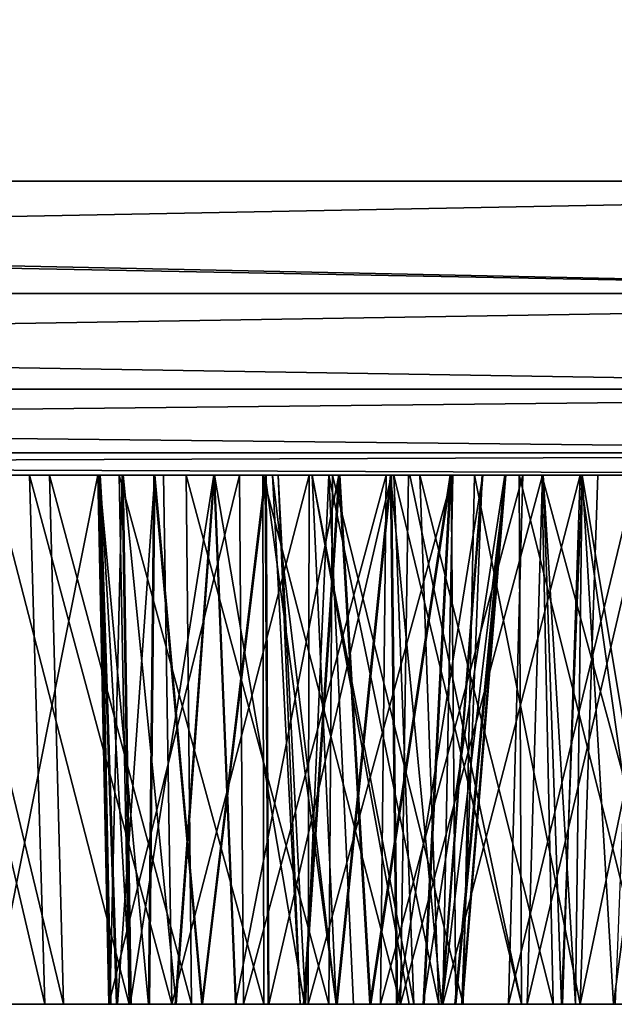
# Model space of a CAD drawing. Units: millimetres. Extents: x -546 to 4, y -31 to 39.
# Drawn here: x -511 to -509, y -3 to 0 of the extents above; entities that cross this region are included whole.
import ezdxf

# ---------------------------------------------------------------- set-up
doc = ezdxf.new("R2010")
doc.units = ezdxf.units.MM
doc.header["$LTSCALE"] = 26.699852
for name, color, linetype in [('122', 7, 'CONTINUOUS'), ('233', 7, 'CONTINUOUS'), ('289', 7, 'CONTINUOUS'), ('290', 7, 'CONTINUOUS'), ('301', 7, 'CONTINUOUS'), ('302', 7, 'CONTINUOUS'), ('43', 7, 'CONTINUOUS'), ('44', 7, 'CONTINUOUS'), ('45', 7, 'CONTINUOUS'), ('46', 7, 'CONTINUOUS'), ('47', 7, 'CONTINUOUS'), ('633', 7, 'CONTINUOUS'), ('634', 7, 'CONTINUOUS'), ('645', 7, 'CONTINUOUS'), ('646', 7, 'CONTINUOUS'), ('709', 7, 'CONTINUOUS'), ('710', 7, 'CONTINUOUS')]:
    doc.layers.add(name, color=color, linetype=linetype)

msp = doc.modelspace()

# ---------------------------------------------------------------- linework, layer by layer
at = {"layer": '122', "linetype": 'Continuous'}
for points in [[(-511.7071, -3, -56.1756), (-511.4765, -3, -58.2825), (-511.3573, -3, -55.8579), (-511.7071, -3, -56.1756)], [(-511.656, -3, 58.1119), (-511.5367, -3, 55.9958), (-511.2934, -3, 58.4081), (-511.656, -3, 58.1119)], [(-511.5367, -3, 55.9958), (-511.1394, -3, 55.74), (-511.2934, -3, 58.4081), (-511.5367, -3, 55.9958)], [(-511.4765, -3, -58.2825), (-511.07, -3, -58.5149), (-511.3573, -3, -55.8579), (-511.4765, -3, -58.2825)], [(-511.3573, -3, -55.8579), (-511.07, -3, -58.5149), (-511.1327, -3, -57.1746), (-511.3573, -3, -55.8579)], [(-510.9258, -3, -55.6652), (-511.3573, -3, -55.8579), (-511.0017, -3, -56.7383), (-510.9258, -3, -55.6652)], [(-511.0017, -3, -56.7383), (-511.3573, -3, -55.8579), (-511.1099, -3, -56.9446), (-511.0017, -3, -56.7383)], [(-511.1099, -3, -56.9446), (-511.3573, -3, -55.8579), (-511.1327, -3, -57.1746), (-511.1099, -3, -56.9446)], [(-511.2934, -3, 58.4081), (-511.1394, -3, 55.74), (-511.1359, -3, 57.1687), (-511.2934, -3, 58.4081)], [(-510.8579, -3, 58.5782), (-511.2934, -3, 58.4081), (-510.9143, -3, 57.5783), (-510.8579, -3, 58.5782)], [(-511.0667, -3, 57.396), (-511.2934, -3, 58.4081), (-511.1359, -3, 57.1687), (-511.0667, -3, 57.396)], [(-511.2934, -3, 58.4081), (-511.0667, -3, 57.396), (-510.9143, -3, 57.5783), (-511.2934, -3, 58.4081)], [(-511.1394, -3, 55.74), (-510.6821, -3, 55.6209), (-511.1131, -3, 56.9387), (-511.1394, -3, 55.74)], [(-511.1359, -3, 57.1687), (-511.1394, -3, 55.74), (-511.1131, -3, 56.9387), (-511.1359, -3, 57.1687)], [(-511.07, -3, -58.5149), (-511.0635, -3, -57.4019), (-511.1327, -3, -57.1746), (-511.07, -3, -58.5149)], [(-511.1131, -3, 56.9387), (-510.6821, -3, 55.6209), (-511.0049, -3, 56.7324), (-511.1131, -3, 56.9387)], [(-511.07, -3, -58.5149), (-510.6125, -3, -58.611), (-511.0635, -3, -57.4019), (-511.07, -3, -58.5149)], [(-511.0635, -3, -57.4019), (-510.6125, -3, -58.611), (-510.911, -3, -57.5842), (-511.0635, -3, -57.4019)], [(-511.0049, -3, 56.7324), (-510.6821, -3, 55.6209), (-510.8238, -3, 56.5811), (-511.0049, -3, 56.7324)], [(-510.8206, -3, -56.587), (-510.9258, -3, -55.6652), (-511.0017, -3, -56.7383), (-510.8206, -3, -56.587)], [(-510.4612, -3, -55.6164), (-510.9258, -3, -55.6652), (-510.5949, -3, -56.5181), (-510.4612, -3, -55.6164)], [(-510.5949, -3, -56.5181), (-510.9258, -3, -55.6652), (-510.8206, -3, -56.587), (-510.5949, -3, -56.5181)], [(-510.7093, -3, 57.685), (-510.8579, -3, 58.5782), (-510.9143, -3, 57.5783), (-510.7093, -3, 57.685)], [(-510.911, -3, -57.5842), (-510.6125, -3, -58.611), (-510.7061, -3, -57.6909), (-510.911, -3, -57.5842)], [(-510.3916, -3, 58.6065), (-510.8579, -3, 58.5782), (-510.4774, -3, 57.7073), (-510.3916, -3, 58.6065)], [(-510.4774, -3, 57.7073), (-510.8579, -3, 58.5782), (-510.7093, -3, 57.685), (-510.4774, -3, 57.7073)], [(-510.8238, -3, 56.5811), (-510.6821, -3, 55.6209), (-510.5981, -3, 56.5122), (-510.8238, -3, 56.5811)], [(-510.7061, -3, -57.6909), (-510.6125, -3, -58.611), (-510.4741, -3, -57.7132), (-510.7061, -3, -57.6909)], [(-510.6821, -3, 55.6209), (-510.2158, -3, 55.6492), (-510.5981, -3, 56.5122), (-510.6821, -3, 55.6209)], [(-510.6125, -3, -58.611), (-510.1479, -3, -58.5622), (-510.4741, -3, -57.7132), (-510.6125, -3, -58.611)], [(-510.5981, -3, 56.5122), (-510.2158, -3, 55.6492), (-510.3662, -3, 56.5345), (-510.5981, -3, 56.5122)], [(-510.363, -3, -56.5404), (-510.4612, -3, -55.6164), (-510.5949, -3, -56.5181), (-510.363, -3, -56.5404)], [(-510.4891, -3, 0.1774), (-510.4712, -3, -0.2926), (-510.3665, -3, 0.6168), (-510.4891, -3, 0.1774)], [(-510.2517, -3, 57.6384), (-510.3916, -3, 58.6065), (-510.4774, -3, 57.7073), (-510.2517, -3, 57.6384)], [(-510.4741, -3, -57.7132), (-510.1479, -3, -58.5622), (-510.2484, -3, -57.6443), (-510.4741, -3, -57.7132)], [(-510.4712, -3, -0.2926), (-510.3079, -3, -0.7338), (-510.3665, -3, 0.6168), (-510.4712, -3, -0.2926)], [(-510.0037, -3, -55.7125), (-510.4612, -3, -55.6164), (-510.0056, -3, -56.8294), (-510.0037, -3, -55.7125)], [(-510.0056, -3, -56.8294), (-510.4612, -3, -55.6164), (-510.158, -3, -56.6471), (-510.0056, -3, -56.8294)], [(-510.158, -3, -56.6471), (-510.4612, -3, -55.6164), (-510.363, -3, -56.5404), (-510.158, -3, -56.6471)], [(-509.9343, -3, 58.4873), (-510.3916, -3, 58.6065), (-509.9624, -3, 57.2808), (-509.9343, -3, 58.4873)], [(-509.9624, -3, 57.2808), (-510.3916, -3, 58.6065), (-510.0705, -3, 57.4871), (-509.9624, -3, 57.2808)], [(-510.0705, -3, 57.4871), (-510.3916, -3, 58.6065), (-510.2517, -3, 57.6384), (-510.0705, -3, 57.4871)], [(-510.3665, -3, 0.6168), (-510.3079, -3, -0.7338), (-510.1182, -3, 0.9987), (-510.3665, -3, 0.6168)], [(-510.3662, -3, 56.5345), (-510.2158, -3, 55.6492), (-510.1612, -3, 56.6412), (-510.3662, -3, 56.5345)], [(-510.3079, -3, -0.7338), (-510.0175, -3, -1.1011), (-510.1182, -3, 0.9987), (-510.3079, -3, -0.7338)], [(-510.2484, -3, -57.6443), (-510.1479, -3, -58.5622), (-510.0673, -3, -57.493), (-510.2484, -3, -57.6443)], [(-510.2158, -3, 55.6492), (-509.7803, -3, 55.8193), (-510.1612, -3, 56.6412), (-510.2158, -3, 55.6492)], [(-510.1612, -3, 56.6412), (-509.7803, -3, 55.8193), (-510.0087, -3, 56.8235), (-510.1612, -3, 56.6412)], [(-510.1479, -3, -58.5622), (-509.7164, -3, -58.3694), (-510.0673, -3, -57.493), (-510.1479, -3, -58.5622)], [(-510.0175, -3, -1.1011), (-509.6288, -3, -1.361), (-510.1182, -3, 0.9987), (-510.0175, -3, -1.1011)], [(-510.1182, -3, 0.9987), (-509.6288, -3, -1.361), (-509.6001, -3, 0), (-510.1182, -3, 0.9987)], [(-510.1182, -3, 0.9987), (-507.9258, -3, 1.0458), (-510.1018, -3, 1.0167), (-510.1182, -3, 0.9987)], [(-507.9258, -3, 1.0458), (-510.1182, -3, 0.9987), (-508.7685, -3, 0.5538), (-507.9258, -3, 1.0458)], [(-510.1182, -3, 0.9987), (-509.6001, -3, 0), (-509.5528, -3, 0.2327), (-510.1182, -3, 0.9987)], [(-508.7685, -3, 0.5538), (-510.1182, -3, 0.9987), (-508.9995, -3, 0.6005), (-508.7685, -3, 0.5538)], [(-508.9995, -3, 0.6005), (-510.1182, -3, 0.9987), (-509.2304, -3, 0.5538), (-508.9995, -3, 0.6005)], [(-509.2304, -3, 0.5538), (-510.1182, -3, 0.9987), (-509.4235, -3, 0.4239), (-509.2304, -3, 0.5538)], [(-509.4235, -3, 0.4239), (-510.1182, -3, 0.9987), (-509.5528, -3, 0.2327), (-509.4235, -3, 0.4239)], [(-510.1018, -3, 1.0167), (-507.9258, -3, 1.0458), (-509.7357, -3, 1.307), (-510.1018, -3, 1.0167)], [(-510.0673, -3, -57.493), (-509.7164, -3, -58.3694), (-509.9592, -3, -57.2866), (-510.0673, -3, -57.493)], [(-510.0087, -3, 56.8235), (-509.7803, -3, 55.8193), (-509.9395, -3, 57.0509), (-510.0087, -3, 56.8235)], [(-509.9363, -3, -57.0567), (-510.0037, -3, -55.7125), (-510.0056, -3, -56.8294), (-509.9363, -3, -57.0567)], [(-510.0037, -3, -55.7125), (-509.7164, -3, -58.3694), (-509.5972, -3, -55.9449), (-510.0037, -3, -55.7125)], [(-509.7164, -3, -58.3694), (-510.0037, -3, -55.7125), (-509.9363, -3, -57.0567), (-509.7164, -3, -58.3694)], [(-509.9395, -3, 57.0509), (-509.9343, -3, 58.4873), (-509.9624, -3, 57.2808), (-509.9395, -3, 57.0509)], [(-509.9592, -3, -57.2866), (-509.7164, -3, -58.3694), (-509.9363, -3, -57.0567), (-509.9592, -3, -57.2866)], [(-509.7803, -3, 55.8193), (-509.9343, -3, 58.4873), (-509.9395, -3, 57.0509), (-509.7803, -3, 55.8193)], [(-509.537, -3, 58.2316), (-509.9343, -3, 58.4873), (-509.7803, -3, 55.8193), (-509.537, -3, 58.2316)], [(-509.4177, -3, 56.1155), (-509.537, -3, 58.2316), (-509.7803, -3, 55.8193), (-509.4177, -3, 56.1155)], [(-509.7357, -3, 1.307), (-507.9258, -3, 1.0458), (-509.2926, -3, 1.4712), (-509.7357, -3, 1.307)], [(-509.5972, -3, -55.9449), (-509.7164, -3, -58.3694), (-509.3666, -3, -58.0518), (-509.5972, -3, -55.9449)], [(-509.6288, -3, -1.361), (-509.1795, -3, -1.489), (-509.5528, -3, -0.2327), (-509.6288, -3, -1.361)], [(-509.6001, -3, 0), (-509.6288, -3, -1.361), (-509.5528, -3, -0.2327), (-509.6001, -3, 0)], [(-509.2811, -3, -56.2933), (-509.5972, -3, -55.9449), (-509.3666, -3, -58.0518), (-509.2811, -3, -56.2933)], [(-509.5528, -3, -0.2327), (-509.1795, -3, -1.489), (-509.4235, -3, -0.4239), (-509.5528, -3, -0.2327)], [(-509.242, -3, 57.8693), (-509.537, -3, 58.2316), (-509.4177, -3, 56.1155), (-509.242, -3, 57.8693)], [(-509.4235, -3, -0.4239), (-509.1795, -3, -1.489), (-509.2304, -3, -0.5538), (-509.4235, -3, -0.4239)]]:
    msp.add_3dface(points, dxfattribs=at)
at = {"layer": '233', "linetype": 'Continuous'}
for points in [[(-510.4479, -1.2, 0.6674), (-510.5833, -1.2, 0.1873), (-510.3665, -3, 0.6168), (-510.4479, -1.2, 0.6674)], [(-510.5833, -1.2, 0.1873), (-510.5637, -1.2, -0.311), (-510.4891, -3, 0.1774), (-510.5833, -1.2, 0.1873)], [(-510.5833, -1.2, 0.1873), (-510.4891, -3, 0.1774), (-510.3665, -3, 0.6168), (-510.5833, -1.2, 0.1873)], [(-510.5637, -1.2, -0.311), (-510.3911, -1.2, -0.779), (-510.4712, -3, -0.2926), (-510.5637, -1.2, -0.311)], [(-510.5637, -1.2, -0.311), (-510.4712, -3, -0.2926), (-510.4891, -3, 0.1774), (-510.5637, -1.2, -0.311)], [(-510.3911, -1.2, -0.779), (-510.3079, -3, -0.7338), (-510.4712, -3, -0.2926), (-510.3911, -1.2, -0.779)], [(-510.1707, -1.2, 1.0823), (-510.4479, -1.2, 0.6674), (-510.1018, -3, 1.0167), (-510.1707, -1.2, 1.0823)], [(-510.4479, -1.2, 0.6674), (-510.3665, -3, 0.6168), (-510.1182, -3, 0.9987), (-510.4479, -1.2, 0.6674)], [(-510.4479, -1.2, 0.6674), (-510.1182, -3, 0.9987), (-510.1018, -3, 1.0167), (-510.4479, -1.2, 0.6674)], [(-510.3911, -1.2, -0.779), (-510.0823, -1.2, -1.1707), (-510.0175, -3, -1.1011), (-510.3911, -1.2, -0.779)], [(-510.3911, -1.2, -0.779), (-510.0175, -3, -1.1011), (-510.3079, -3, -0.7338), (-510.3911, -1.2, -0.779)], [(-510.116, -1.2, 1.1386), (-510.1707, -1.2, 1.0823), (-509.7357, -3, 1.307), (-510.116, -1.2, 1.1386)], [(-510.1707, -1.2, 1.0823), (-510.1018, -3, 1.0167), (-509.7357, -3, 1.307), (-510.1707, -1.2, 1.0823)], [(-509.7445, -1.2, 1.4098), (-510.116, -1.2, 1.1386), (-509.7357, -3, 1.307), (-509.7445, -1.2, 1.4098)], [(-510.0823, -1.2, -1.1707), (-509.6674, -1.2, -1.4479), (-509.6288, -3, -1.361), (-510.0823, -1.2, -1.1707)], [(-510.0823, -1.2, -1.1707), (-509.6288, -3, -1.361), (-510.0175, -3, -1.1011), (-510.0823, -1.2, -1.1707)], [(-509.311, -1.2, 1.5637), (-509.7445, -1.2, 1.4098), (-509.2926, -3, 1.4712), (-509.311, -1.2, 1.5637)], [(-509.7445, -1.2, 1.4098), (-509.7357, -3, 1.307), (-509.2926, -3, 1.4712), (-509.7445, -1.2, 1.4098)], [(-509.6674, -1.2, -1.4479), (-509.1873, -1.2, -1.5833), (-509.1795, -3, -1.489), (-509.6674, -1.2, -1.4479)], [(-509.6674, -1.2, -1.4479), (-509.1795, -3, -1.489), (-509.6288, -3, -1.361), (-509.6674, -1.2, -1.4479)]]:
    msp.add_3dface(points, dxfattribs=at)
at = {"layer": '289', "linetype": 'Continuous'}
for points in [[(-511.1773, -1.2, 55.6536), (-510.6948, -1.2, 55.5272), (-511.1394, -3, 55.74), (-511.1773, -1.2, 55.6536)], [(-510.6948, -1.2, 55.5272), (-510.6821, -3, 55.6209), (-511.1394, -3, 55.74), (-510.6948, -1.2, 55.5272)], [(-510.6948, -1.2, 55.5272), (-510.1968, -1.2, 55.556), (-510.6821, -3, 55.6209), (-510.6948, -1.2, 55.5272)], [(-510.1968, -1.2, 55.556), (-510.2158, -3, 55.6492), (-510.6821, -3, 55.6209), (-510.1968, -1.2, 55.556)], [(-510.1968, -1.2, 55.556), (-509.7321, -1.2, 55.7374), (-510.2158, -3, 55.6492), (-510.1968, -1.2, 55.556)], [(-509.7321, -1.2, 55.7374), (-509.7803, -3, 55.8193), (-510.2158, -3, 55.6492), (-509.7321, -1.2, 55.7374)], [(-509.8964, -1.2, 58.5737), (-509.9343, -3, 58.4873), (-509.537, -3, 58.2316), (-509.8964, -1.2, 58.5737)], [(-509.4766, -1.2, 58.3044), (-509.8964, -1.2, 58.5737), (-509.537, -3, 58.2316), (-509.4766, -1.2, 58.3044)], [(-509.7321, -1.2, 55.7374), (-509.3461, -1.2, 56.0535), (-509.7803, -3, 55.8193), (-509.7321, -1.2, 55.7374)], [(-509.3461, -1.2, 56.0535), (-509.4177, -3, 56.1155), (-509.7803, -3, 55.8193), (-509.3461, -1.2, 56.0535)], [(-509.1606, -1.2, 57.9185), (-509.4766, -1.2, 58.3044), (-509.537, -3, 58.2316), (-509.1606, -1.2, 57.9185)], [(-509.1606, -1.2, 57.9185), (-509.537, -3, 58.2316), (-509.242, -3, 57.8693), (-509.1606, -1.2, 57.9185)]]:
    msp.add_3dface(points, dxfattribs=at)
at = {"layer": '290', "linetype": 'Continuous'}
for points in [[(-511.3416, -1.2, 58.49), (-511.7276, -1.2, 58.1739), (-511.2934, -3, 58.4081), (-511.3416, -1.2, 58.49)], [(-511.7276, -1.2, 58.1739), (-511.656, -3, 58.1119), (-511.2934, -3, 58.4081), (-511.7276, -1.2, 58.1739)], [(-511.5971, -1.2, 55.923), (-511.1773, -1.2, 55.6536), (-511.5367, -3, 55.9958), (-511.5971, -1.2, 55.923)], [(-511.1773, -1.2, 55.6536), (-511.1394, -3, 55.74), (-511.5367, -3, 55.9958), (-511.1773, -1.2, 55.6536)], [(-510.8769, -1.2, 58.6713), (-511.3416, -1.2, 58.49), (-510.8579, -3, 58.5782), (-510.8769, -1.2, 58.6713)], [(-511.3416, -1.2, 58.49), (-511.2934, -3, 58.4081), (-510.8579, -3, 58.5782), (-511.3416, -1.2, 58.49)], [(-510.3789, -1.2, 58.7002), (-510.8769, -1.2, 58.6713), (-510.3916, -3, 58.6065), (-510.3789, -1.2, 58.7002)], [(-510.8769, -1.2, 58.6713), (-510.8579, -3, 58.5782), (-510.3916, -3, 58.6065), (-510.8769, -1.2, 58.6713)], [(-509.9343, -3, 58.4873), (-510.3789, -1.2, 58.7002), (-510.3916, -3, 58.6065), (-509.9343, -3, 58.4873)], [(-509.8964, -1.2, 58.5737), (-510.3789, -1.2, 58.7002), (-509.9343, -3, 58.4873), (-509.8964, -1.2, 58.5737)]]:
    msp.add_3dface(points, dxfattribs=at)
at = {"layer": '301', "linetype": 'Continuous'}
for points in [[(-511.4089, -1.2, -55.779), (-511.7786, -1.2, -56.1137), (-511.3573, -3, -55.8579), (-511.4089, -1.2, -55.779)], [(-511.7786, -1.2, -56.1137), (-511.7071, -3, -56.1756), (-511.3573, -3, -55.8579), (-511.7786, -1.2, -56.1137)], [(-511.5368, -1.2, -58.3554), (-511.1041, -1.2, -58.6037), (-511.07, -3, -58.5149), (-511.5368, -1.2, -58.3554)], [(-511.5368, -1.2, -58.3554), (-511.07, -3, -58.5149), (-511.4765, -3, -58.2825), (-511.5368, -1.2, -58.3554)], [(-511.1041, -1.2, -58.6037), (-510.6159, -1.2, -58.706), (-510.6125, -3, -58.611), (-511.1041, -1.2, -58.6037)], [(-511.1041, -1.2, -58.6037), (-510.6125, -3, -58.611), (-511.07, -3, -58.5149), (-511.1041, -1.2, -58.6037)], [(-510.6159, -1.2, -58.706), (-510.1199, -1.2, -58.6525), (-510.1479, -3, -58.5622), (-510.6159, -1.2, -58.706)], [(-510.6159, -1.2, -58.706), (-510.1479, -3, -58.5622), (-510.6125, -3, -58.611), (-510.6159, -1.2, -58.706)], [(-510.1199, -1.2, -58.6525), (-509.6648, -1.2, -58.4484), (-510.1479, -3, -58.5622), (-510.1199, -1.2, -58.6525)], [(-509.6648, -1.2, -58.4484), (-509.7164, -3, -58.3694), (-510.1479, -3, -58.5622), (-509.6648, -1.2, -58.4484)]]:
    msp.add_3dface(points, dxfattribs=at)
at = {"layer": '302', "linetype": 'Continuous'}
for points in [[(-510.9538, -1.2, -55.5748), (-511.4089, -1.2, -55.779), (-510.9258, -3, -55.6652), (-510.9538, -1.2, -55.5748)], [(-511.4089, -1.2, -55.779), (-511.3573, -3, -55.8579), (-510.9258, -3, -55.6652), (-511.4089, -1.2, -55.779)], [(-510.4578, -1.2, -55.5213), (-510.9538, -1.2, -55.5748), (-510.9258, -3, -55.6652), (-510.4578, -1.2, -55.5213)], [(-510.4578, -1.2, -55.5213), (-510.9258, -3, -55.6652), (-510.4612, -3, -55.6164), (-510.4578, -1.2, -55.5213)], [(-509.9696, -1.2, -55.6237), (-510.4578, -1.2, -55.5213), (-510.4612, -3, -55.6164), (-509.9696, -1.2, -55.6237)], [(-509.9696, -1.2, -55.6237), (-510.4612, -3, -55.6164), (-510.0037, -3, -55.7125), (-509.9696, -1.2, -55.6237)], [(-509.5369, -1.2, -55.8719), (-509.9696, -1.2, -55.6237), (-510.0037, -3, -55.7125), (-509.5369, -1.2, -55.8719)], [(-509.5369, -1.2, -55.8719), (-510.0037, -3, -55.7125), (-509.5972, -3, -55.9449), (-509.5369, -1.2, -55.8719)], [(-509.6648, -1.2, -58.4484), (-509.2951, -1.2, -58.1137), (-509.7164, -3, -58.3694), (-509.6648, -1.2, -58.4484)], [(-509.7164, -3, -58.3694), (-509.2951, -1.2, -58.1137), (-509.3666, -3, -58.0518), (-509.7164, -3, -58.3694)], [(-509.5369, -1.2, -55.8719), (-509.5972, -3, -55.9449), (-509.2811, -3, -56.2933), (-509.5369, -1.2, -55.8719)], [(-509.2021, -1.2, -56.2417), (-509.5369, -1.2, -55.8719), (-509.2811, -3, -56.2933), (-509.2021, -1.2, -56.2417)]]:
    msp.add_3dface(points, dxfattribs=at)
at = {"layer": '43', "linetype": 'Continuous'}
for points in [[(-525.2481, 9.8, -140), (-505.2963, 9.8, -140), (-525.2481, -0.2, -140), (-525.2481, 9.8, -140)], [(-525.2481, -0.2, -140), (-505.2963, 9.8, -140), (-506.98, -0.2, -140), (-525.2481, -0.2, -140)]]:
    msp.add_3dface(points, dxfattribs=at)
at = {"layer": '44', "linetype": 'Continuous'}
for points in [[(-525.2481, 9.8, 140), (-525.2, -0.2, 140), (-505.2963, 9.8, 140), (-525.2481, 9.8, 140)], [(-525.2, -0.2, 140), (-505.18, -0.2, 140), (-505.2963, 9.8, 140), (-525.2, -0.2, 140)]]:
    msp.add_3dface(points, dxfattribs=at)
at = {"layer": '45', "linetype": 'Continuous'}
for points in [[(-527.6188, -1.2, -58.94), (-525.3286, -1.2, -78.96), (-510.0377, -1.2, -58.94), (-527.6188, -1.2, -58.94)], [(-527.6188, -1.2, -58.94), (-510.0377, -1.2, -58.94), (-511.1041, -1.2, -58.6037), (-527.6188, -1.2, -58.94)], [(-511.5368, -1.2, -58.3554), (-527.6188, -1.2, -58.94), (-511.1041, -1.2, -58.6037), (-511.5368, -1.2, -58.3554)], [(-526.8981, -1.2, 101.22), (-527.2114, -1.2, 81.2), (-509.2227, -1.2, 81.2), (-526.8981, -1.2, 101.22)], [(-527.2114, -1.2, 81.2), (-525.3286, -1.2, 61.18), (-509.2227, -1.2, 81.2), (-527.2114, -1.2, 81.2)], [(-526.8981, -1.2, 101.22), (-508.5963, -1.2, 101.22), (-525.2481, -1.2, 121.24), (-526.8981, -1.2, 101.22)], [(-508.5963, -1.2, 101.22), (-526.8981, -1.2, 101.22), (-509.2227, -1.2, 81.2), (-508.5963, -1.2, 101.22)], [(-526.7874, -1.2, -119), (-525.2481, -1.2, -139), (-508.3749, -1.2, -119), (-526.7874, -1.2, -119)], [(-526.7874, -1.2, -119), (-508.3749, -1.2, -119), (-526.6518, -1.2, -98.98), (-526.7874, -1.2, -119)], [(-526.6518, -1.2, -98.98), (-508.3749, -1.2, -119), (-508.1035, -1.2, -98.98), (-526.6518, -1.2, -98.98)], [(-526.6518, -1.2, -98.98), (-508.1035, -1.2, -98.98), (-525.3286, -1.2, -78.96), (-526.6518, -1.2, -98.98)], [(-525.3286, -1.2, -78.96), (-508.1035, -1.2, -98.98), (-505.4571, -1.2, -78.96), (-525.3286, -1.2, -78.96)], [(-525.3286, -1.2, -78.96), (-505.4571, -1.2, -78.96), (-510.0377, -1.2, -58.94), (-525.3286, -1.2, -78.96)], [(-525.3286, -1.2, 61.18), (-505.4571, -1.2, 61.18), (-509.2227, -1.2, 81.2), (-525.3286, -1.2, 61.18)], [(-505.4571, -1.2, 61.18), (-525.3286, -1.2, 61.18), (-510.3789, -1.2, 58.7002), (-505.4571, -1.2, 61.18)], [(-510.3789, -1.2, 58.7002), (-525.3286, -1.2, 61.18), (-510.8769, -1.2, 58.6713), (-510.3789, -1.2, 58.7002)], [(-510.8769, -1.2, 58.6713), (-525.3286, -1.2, 61.18), (-511.3416, -1.2, 58.49), (-510.8769, -1.2, 58.6713)], [(-511.3416, -1.2, 58.49), (-525.3286, -1.2, 61.18), (-511.7276, -1.2, 58.1739), (-511.3416, -1.2, 58.49)], [(-525.2481, -1.2, -139), (-506.98, -1.2, -139), (-508.3749, -1.2, -119), (-525.2481, -1.2, -139)], [(-525.2481, -1.2, 121.24), (-508.5963, -1.2, 101.22), (-505.2963, -1.2, 121.24), (-525.2481, -1.2, 121.24)], [(-525.2481, -1.2, 121.24), (-505.2963, -1.2, 121.24), (-525.2, -1.2, 139), (-525.2481, -1.2, 121.24)], [(-525.2, -1.2, 139), (-505.2963, -1.2, 121.24), (-505.18, -1.2, 139), (-525.2, -1.2, 139)], [(-523.9132, -1.2, 1.1665), (-523.5295, -1.2, 0.6161), (-510.5833, -1.2, 0.1873), (-523.9132, -1.2, 1.1665)], [(-510.116, -1.2, 1.1386), (-523.9132, -1.2, 1.1665), (-510.1707, -1.2, 1.0823), (-510.116, -1.2, 1.1386)], [(-523.9132, -1.2, 1.1665), (-510.116, -1.2, 1.1386), (-523.495, -1.2, 18.1625), (-523.9132, -1.2, 1.1665)], [(-510.1707, -1.2, 1.0823), (-523.9132, -1.2, 1.1665), (-510.4479, -1.2, 0.6674), (-510.1707, -1.2, 1.0823)], [(-510.4479, -1.2, 0.6674), (-523.9132, -1.2, 1.1665), (-510.5833, -1.2, 0.1873), (-510.4479, -1.2, 0.6674)], [(-523.5295, -1.2, 0.6161), (-523.4111, -1.2, 0.1317), (-510.5833, -1.2, 0.1873), (-523.5295, -1.2, 0.6161)], [(-523.495, -1.2, 18.1625), (-510.116, -1.2, 1.1386), (-522.9977, -1.2, 18.1995), (-523.495, -1.2, 18.1625)], [(-523.4111, -1.2, 0.1317), (-522.0157, -1.2, -18.8995), (-510.5833, -1.2, 0.1873), (-523.4111, -1.2, 0.1317)], [(-522.9977, -1.2, 18.1995), (-510.116, -1.2, 1.1386), (-522.536, -1.2, 18.3885), (-522.9977, -1.2, 18.1995)], [(-522.7235, -1.2, 21.2116), (-522.323, -1.2, 20.9594), (-508.596, -1.2, 20.2894), (-522.7235, -1.2, 21.2116)], [(-508.3209, -1.2, 21.1847), (-522.7235, -1.2, 21.2116), (-508.518, -1.2, 20.782), (-508.3209, -1.2, 21.1847)], [(-522.7235, -1.2, 21.2116), (-508.3209, -1.2, 21.1847), (-519.7231, -1.2, 37.9436), (-522.7235, -1.2, 21.2116)], [(-508.518, -1.2, 20.782), (-522.7235, -1.2, 21.2116), (-508.596, -1.2, 20.2894), (-508.518, -1.2, 20.782)], [(-522.536, -1.2, 18.3885), (-510.116, -1.2, 1.1386), (-522.1553, -1.2, 18.7109), (-522.536, -1.2, 18.3885)], [(-522.323, -1.2, 20.9594), (-522.0005, -1.2, 20.5787), (-508.596, -1.2, 20.2894), (-522.323, -1.2, 20.9594)], [(-522.1553, -1.2, 18.7109), (-510.116, -1.2, 1.1386), (-521.8929, -1.2, 19.1352), (-522.1553, -1.2, 18.7109)], [(-522.0157, -1.2, -18.8995), (-521.8181, -1.2, -19.3587), (-508.5911, -1.2, -20.4146), (-522.0157, -1.2, -18.8995)], [(-507.7307, -1.2, -18.8715), (-522.0157, -1.2, -18.8995), (-508.086, -1.2, -19.1206), (-507.7307, -1.2, -18.8715)], [(-522.0157, -1.2, -18.8995), (-507.7307, -1.2, -18.8715), (-510.5637, -1.2, -0.311), (-522.0157, -1.2, -18.8995)], [(-508.086, -1.2, -19.1206), (-522.0157, -1.2, -18.8995), (-508.361, -1.2, -19.4563), (-508.086, -1.2, -19.1206)], [(-508.361, -1.2, -19.4563), (-522.0157, -1.2, -18.8995), (-508.5519, -1.2, -19.9172), (-508.361, -1.2, -19.4563)], [(-508.5519, -1.2, -19.9172), (-522.0157, -1.2, -18.8995), (-508.5911, -1.2, -20.4146), (-508.5519, -1.2, -19.9172)], [(-510.5833, -1.2, 0.1873), (-522.0157, -1.2, -18.8995), (-510.5637, -1.2, -0.311), (-510.5833, -1.2, 0.1873)], [(-521.8115, -1.2, 20.1171), (-510.116, -1.2, 1.1386), (-522.0005, -1.2, 20.5787), (-521.8115, -1.2, 20.1171)], [(-522.0005, -1.2, 20.5787), (-510.116, -1.2, 1.1386), (-509.7445, -1.2, 1.4098), (-522.0005, -1.2, 20.5787)], [(-508.596, -1.2, 20.2894), (-522.0005, -1.2, 20.5787), (-508.8127, -1.2, 1.5833), (-508.596, -1.2, 20.2894)], [(-508.8127, -1.2, 1.5833), (-522.0005, -1.2, 20.5787), (-509.311, -1.2, 1.5637), (-508.8127, -1.2, 1.5833)], [(-509.311, -1.2, 1.5637), (-522.0005, -1.2, 20.5787), (-509.7445, -1.2, 1.4098), (-509.311, -1.2, 1.5637)], [(-521.8929, -1.2, 19.1352), (-510.116, -1.2, 1.1386), (-521.7745, -1.2, 19.6197), (-521.8929, -1.2, 19.1352)], [(-508.5911, -1.2, -20.4146), (-521.8181, -1.2, -19.3587), (-516.9116, -1.2, -38.806), (-508.5911, -1.2, -20.4146)], [(-521.7745, -1.2, 19.6197), (-510.116, -1.2, 1.1386), (-521.8115, -1.2, 20.1171), (-521.7745, -1.2, 19.6197)], [(-519.7231, -1.2, 37.9436), (-508.3209, -1.2, 21.1847), (-519.3478, -1.2, 37.6149), (-519.7231, -1.2, 37.9436)], [(-519.3478, -1.2, 37.6149), (-508.3209, -1.2, 21.1847), (-518.8895, -1.2, 37.4184), (-519.3478, -1.2, 37.6149)], [(-518.8895, -1.2, 37.4184), (-508.3209, -1.2, 21.1847), (-518.3928, -1.2, 37.3731), (-518.8895, -1.2, 37.4184)], [(-518.3928, -1.2, 37.3731), (-508.3209, -1.2, 21.1847), (-517.9063, -1.2, 37.4835), (-518.3928, -1.2, 37.3731)], [(-517.9063, -1.2, 37.4835), (-508.3209, -1.2, 21.1847), (-517.4777, -1.2, 37.7389), (-517.9063, -1.2, 37.4835)], [(-517.4777, -1.2, 37.7389), (-508.3209, -1.2, 21.1847), (-517.1491, -1.2, 38.1142), (-517.4777, -1.2, 37.7389)], [(-517.1491, -1.2, 38.1142), (-508.3209, -1.2, 21.1847), (-516.9525, -1.2, 38.5726), (-517.1491, -1.2, 38.1142)], [(-516.9525, -1.2, 38.5726), (-508.3209, -1.2, 21.1847), (-516.9072, -1.2, 39.0692), (-516.9525, -1.2, 38.5726)], [(-516.9042, -1.2, -38.9245), (-502.3819, -1.2, -38.8739), (-516.9116, -1.2, -38.806), (-516.9042, -1.2, -38.9245)], [(-502.3819, -1.2, -38.8739), (-508.4746, -1.2, -20.8995), (-516.9116, -1.2, -38.806), (-502.3819, -1.2, -38.8739)], [(-508.4746, -1.2, -20.8995), (-508.5911, -1.2, -20.4146), (-516.9116, -1.2, -38.806), (-508.4746, -1.2, -20.8995)], [(-508.3209, -1.2, 21.1847), (-516.2967, -1.2, 41.16), (-516.9072, -1.2, 39.0692), (-508.3209, -1.2, 21.1847)], [(-502.3819, -1.2, -38.8739), (-516.9042, -1.2, -38.9245), (-502.5792, -1.2, -39.2472), (-502.3819, -1.2, -38.8739)], [(-502.5792, -1.2, -39.2472), (-516.9042, -1.2, -38.9245), (-502.6766, -1.2, -39.7365), (-502.5792, -1.2, -39.2472)], [(-502.6766, -1.2, -39.7365), (-516.9042, -1.2, -38.9245), (-508.998, -1.2, -56.6967), (-502.6766, -1.2, -39.7365)], [(-511.4089, -1.2, -55.779), (-516.9042, -1.2, -38.9245), (-511.7786, -1.2, -56.1137), (-511.4089, -1.2, -55.779)], [(-516.9042, -1.2, -38.9245), (-511.4089, -1.2, -55.779), (-510.9538, -1.2, -55.5748), (-516.9042, -1.2, -38.9245)], [(-508.998, -1.2, -56.6967), (-516.9042, -1.2, -38.9245), (-509.2021, -1.2, -56.2417), (-508.998, -1.2, -56.6967)], [(-509.2021, -1.2, -56.2417), (-516.9042, -1.2, -38.9245), (-509.5369, -1.2, -55.8719), (-509.2021, -1.2, -56.2417)], [(-509.5369, -1.2, -55.8719), (-516.9042, -1.2, -38.9245), (-509.9696, -1.2, -55.6237), (-509.5369, -1.2, -55.8719)], [(-509.9696, -1.2, -55.6237), (-516.9042, -1.2, -38.9245), (-510.4578, -1.2, -55.5213), (-509.9696, -1.2, -55.6237)], [(-510.4578, -1.2, -55.5213), (-516.9042, -1.2, -38.9245), (-510.9538, -1.2, -55.5748), (-510.4578, -1.2, -55.5213)], [(-516.2967, -1.2, 41.16), (-508.3209, -1.2, 21.1847), (-507.9388, -1.2, 21.5792), (-516.2967, -1.2, 41.16)], [(-516.2967, -1.2, 41.16), (-505.6825, -1.2, 21.1847), (-502.6668, -1.2, 39.6118), (-516.2967, -1.2, 41.16)], [(-505.6825, -1.2, 21.1847), (-516.2967, -1.2, 41.16), (-506.0646, -1.2, 21.5792), (-505.6825, -1.2, 21.1847)], [(-501.8669, -1.2, 41.1877), (-516.2967, -1.2, 41.16), (-502.2126, -1.2, 40.9246), (-501.8669, -1.2, 41.1877)], [(-516.2967, -1.2, 41.16), (-501.8669, -1.2, 41.1877), (-511.9131, -1.2, 56.3089), (-516.2967, -1.2, 41.16)], [(-502.2126, -1.2, 40.9246), (-516.2967, -1.2, 41.16), (-502.4746, -1.2, 40.578), (-502.2126, -1.2, 40.9246)], [(-502.4746, -1.2, 40.578), (-516.2967, -1.2, 41.16), (-502.6472, -1.2, 40.1101), (-502.4746, -1.2, 40.578)], [(-502.6472, -1.2, 40.1101), (-516.2967, -1.2, 41.16), (-502.6668, -1.2, 39.6118), (-502.6472, -1.2, 40.1101)], [(-506.0646, -1.2, 21.5792), (-516.2967, -1.2, 41.16), (-506.5091, -1.2, 21.8057), (-506.0646, -1.2, 21.5792)], [(-506.5091, -1.2, 21.8057), (-516.2967, -1.2, 41.16), (-507.0017, -1.2, 21.8837), (-506.5091, -1.2, 21.8057)], [(-507.0017, -1.2, 21.8837), (-516.2967, -1.2, 41.16), (-507.4943, -1.2, 21.8057), (-507.0017, -1.2, 21.8837)], [(-507.4943, -1.2, 21.8057), (-516.2967, -1.2, 41.16), (-507.9388, -1.2, 21.5792), (-507.4943, -1.2, 21.8057)], [(-511.9131, -1.2, 56.3089), (-501.8669, -1.2, 41.1877), (-511.5971, -1.2, 55.923), (-511.9131, -1.2, 56.3089)], [(-501.8669, -1.2, 41.1877), (-511.1773, -1.2, 55.6536), (-511.5971, -1.2, 55.923), (-501.8669, -1.2, 41.1877)], [(-511.1773, -1.2, 55.6536), (-501.8669, -1.2, 41.1877), (-510.6948, -1.2, 55.5272), (-511.1773, -1.2, 55.6536)], [(-510.9863, -1.2, 56.6005), (-511.0943, -1.2, 57.411), (-511.172, -1.2, 56.9883), (-510.9863, -1.2, 56.6005)], [(-511.1688, -1.2, -56.9942), (-511.0911, -1.2, -57.4169), (-510.9832, -1.2, -56.6064), (-511.1688, -1.2, -56.9942)], [(-511.1041, -1.2, -58.6037), (-510.0377, -1.2, -58.94), (-510.6159, -1.2, -58.706), (-511.1041, -1.2, -58.6037)], [(-510.783, -1.2, 57.7072), (-511.0943, -1.2, 57.411), (-510.9863, -1.2, 56.6005), (-510.783, -1.2, 57.7072)], [(-510.9832, -1.2, -56.6064), (-511.0911, -1.2, -57.4169), (-510.7798, -1.2, -57.7131), (-510.9832, -1.2, -56.6064)], [(-510.6078, -1.2, 56.3957), (-510.783, -1.2, 57.7072), (-510.9863, -1.2, 56.6005), (-510.6078, -1.2, 56.3957)], [(-510.6047, -1.2, -56.4015), (-510.9832, -1.2, -56.6064), (-510.7798, -1.2, -57.7131), (-510.6047, -1.2, -56.4015)], [(-510.3568, -1.2, 57.7639), (-510.783, -1.2, 57.7072), (-510.6078, -1.2, 56.3957), (-510.3568, -1.2, 57.7639)], [(-510.3535, -1.2, -57.7697), (-510.6047, -1.2, -56.4015), (-510.7798, -1.2, -57.7131), (-510.3535, -1.2, -57.7697)], [(-510.6948, -1.2, 55.5272), (-501.8669, -1.2, 41.1877), (-510.1968, -1.2, 55.556), (-510.6948, -1.2, 55.5272)], [(-510.6159, -1.2, -58.706), (-510.0377, -1.2, -58.94), (-510.1199, -1.2, -58.6525), (-510.6159, -1.2, -58.706)], [(-510.1816, -1.2, 56.4523), (-510.3568, -1.2, 57.7639), (-510.6078, -1.2, 56.3957), (-510.1816, -1.2, 56.4523)], [(-510.1785, -1.2, -56.4582), (-510.6047, -1.2, -56.4015), (-510.3535, -1.2, -57.7697), (-510.1785, -1.2, -56.4582)], [(-510.5637, -1.2, -0.311), (-507.7307, -1.2, -18.8715), (-510.3911, -1.2, -0.779), (-510.5637, -1.2, -0.311)], [(-510.3911, -1.2, -0.779), (-507.7307, -1.2, -18.8715), (-510.0823, -1.2, -1.1707), (-510.3911, -1.2, -0.779)], [(-509.8964, -1.2, 58.5737), (-505.4571, -1.2, 61.18), (-510.3789, -1.2, 58.7002), (-509.8964, -1.2, 58.5737)], [(-509.9783, -1.2, 57.559), (-510.3568, -1.2, 57.7639), (-510.1816, -1.2, 56.4523), (-509.9783, -1.2, 57.559)], [(-509.9751, -1.2, -57.5649), (-510.1785, -1.2, -56.4582), (-510.3535, -1.2, -57.7697), (-509.9751, -1.2, -57.5649)], [(-510.1968, -1.2, 55.556), (-501.8669, -1.2, 41.1877), (-509.7321, -1.2, 55.7374), (-510.1968, -1.2, 55.556)], [(-509.8702, -1.2, 56.7485), (-509.9783, -1.2, 57.559), (-510.1816, -1.2, 56.4523), (-509.8702, -1.2, 56.7485)], [(-509.8671, -1.2, -56.7544), (-510.1785, -1.2, -56.4582), (-509.9751, -1.2, -57.5649), (-509.8671, -1.2, -56.7544)], [(-510.1199, -1.2, -58.6525), (-510.0377, -1.2, -58.94), (-509.6648, -1.2, -58.4484), (-510.1199, -1.2, -58.6525)], [(-510.0823, -1.2, -1.1707), (-507.7307, -1.2, -18.8715), (-509.6674, -1.2, -1.4479), (-510.0823, -1.2, -1.1707)], [(-510.0377, -1.2, -58.94), (-505.4571, -1.2, -78.96), (-501.2805, -1.2, -73.8897), (-510.0377, -1.2, -58.94)], [(-510.0377, -1.2, -58.94), (-492.5067, -1.2, -58.993), (-509.6648, -1.2, -58.4484), (-510.0377, -1.2, -58.94)], [(-492.5067, -1.2, -58.993), (-510.0377, -1.2, -58.94), (-498.5239, -1.2, -72.6257), (-492.5067, -1.2, -58.993)], [(-500.7767, -1.2, -72.5325), (-510.0377, -1.2, -58.94), (-501.0863, -1.2, -72.9236), (-500.7767, -1.2, -72.5325)], [(-510.0377, -1.2, -58.94), (-500.7767, -1.2, -72.5325), (-500.3614, -1.2, -72.2563), (-510.0377, -1.2, -58.94)], [(-501.0863, -1.2, -72.9236), (-510.0377, -1.2, -58.94), (-501.2599, -1.2, -73.3912), (-501.0863, -1.2, -72.9236)], [(-501.2599, -1.2, -73.3912), (-510.0377, -1.2, -58.94), (-501.2805, -1.2, -73.8897), (-501.2599, -1.2, -73.3912)], [(-498.5239, -1.2, -72.6257), (-510.0377, -1.2, -58.94), (-498.9149, -1.2, -72.3161), (-498.5239, -1.2, -72.6257)], [(-498.9149, -1.2, -72.3161), (-510.0377, -1.2, -58.94), (-499.3826, -1.2, -72.1425), (-498.9149, -1.2, -72.3161)], [(-499.3826, -1.2, -72.1425), (-510.0377, -1.2, -58.94), (-499.881, -1.2, -72.1219), (-499.3826, -1.2, -72.1425)], [(-499.881, -1.2, -72.1219), (-510.0377, -1.2, -58.94), (-500.3614, -1.2, -72.2563), (-499.881, -1.2, -72.1219)], [(-509.7926, -1.2, 57.1712), (-509.9783, -1.2, 57.559), (-509.8702, -1.2, 56.7485), (-509.7926, -1.2, 57.1712)], [(-509.7894, -1.2, -57.1771), (-509.8671, -1.2, -56.7544), (-509.9751, -1.2, -57.5649), (-509.7894, -1.2, -57.1771)], [(-509.4766, -1.2, 58.3044), (-505.4571, -1.2, 61.18), (-509.8964, -1.2, 58.5737), (-509.4766, -1.2, 58.3044)], [(-509.7321, -1.2, 55.7374), (-501.8669, -1.2, 41.1877), (-509.3461, -1.2, 56.0535), (-509.7321, -1.2, 55.7374)], [(-509.6674, -1.2, -1.4479), (-507.7307, -1.2, -18.8715), (-509.1873, -1.2, -1.5833), (-509.6674, -1.2, -1.4479)], [(-509.6648, -1.2, -58.4484), (-492.5067, -1.2, -58.993), (-509.2951, -1.2, -58.1137), (-509.6648, -1.2, -58.4484)], [(-509.5302, -1.2, 0.4084), (-509.6629, -1.2, 0), (-509.5302, -1.2, -0.4084), (-509.5302, -1.2, 0.4084)], [(-509.1828, -1.2, 0.6609), (-509.5302, -1.2, 0.4084), (-509.1828, -1.2, -0.6609), (-509.1828, -1.2, 0.6609)], [(-509.1828, -1.2, -0.6609), (-509.5302, -1.2, 0.4084), (-509.5302, -1.2, -0.4084), (-509.1828, -1.2, -0.6609)], [(-509.1606, -1.2, 57.9185), (-505.4571, -1.2, 61.18), (-509.4766, -1.2, 58.3044), (-509.1606, -1.2, 57.9185)]]:
    msp.add_3dface(points, dxfattribs=at)
at = {"layer": '46', "linetype": 'Continuous'}
for points in [[(-505.18, -0.2, 140), (-525.2, -0.2, 140), (-525.2, -0.5827, 139.9239), (-505.18, -0.2, 140)], [(-505.18, -0.2, 140), (-525.2, -0.5827, 139.9239), (-505.18, -0.5827, 139.9239), (-505.18, -0.2, 140)], [(-525.2, -0.5827, 139.9239), (-525.2, -0.9071, 139.7071), (-505.18, -0.5827, 139.9239), (-525.2, -0.5827, 139.9239)], [(-505.18, -0.5827, 139.9239), (-525.2, -0.9071, 139.7071), (-505.18, -0.9071, 139.7071), (-505.18, -0.5827, 139.9239)], [(-525.2, -0.9071, 139.7071), (-525.2, -1.1239, 139.3827), (-505.18, -0.9071, 139.7071), (-525.2, -0.9071, 139.7071)], [(-505.18, -0.9071, 139.7071), (-525.2, -1.1239, 139.3827), (-505.18, -1.1239, 139.3827), (-505.18, -0.9071, 139.7071)], [(-525.2, -1.2, 139), (-505.18, -1.2, 139), (-505.18, -1.1239, 139.3827), (-525.2, -1.2, 139)], [(-525.2, -1.1239, 139.3827), (-525.2, -1.2, 139), (-505.18, -1.1239, 139.3827), (-525.2, -1.1239, 139.3827)]]:
    msp.add_3dface(points, dxfattribs=at)
at = {"layer": '47', "linetype": 'Continuous'}
for points in [[(-527, -0.2, -140), (-525.2481, -0.2, -140), (-506.98, -0.5827, -139.9239), (-527, -0.2, -140)], [(-527, -0.2, -140), (-506.98, -0.5827, -139.9239), (-527, -0.5827, -139.9239), (-527, -0.2, -140)], [(-525.2481, -0.2, -140), (-506.98, -0.2, -140), (-506.98, -0.5827, -139.9239), (-525.2481, -0.2, -140)], [(-506.98, -0.5827, -139.9239), (-506.98, -0.9071, -139.7071), (-527, -0.5827, -139.9239), (-506.98, -0.5827, -139.9239)], [(-527, -0.5827, -139.9239), (-506.98, -0.9071, -139.7071), (-527, -0.9071, -139.7071), (-527, -0.5827, -139.9239)], [(-506.98, -0.9071, -139.7071), (-506.98, -1.1239, -139.3827), (-527, -0.9071, -139.7071), (-506.98, -0.9071, -139.7071)], [(-527, -0.9071, -139.7071), (-506.98, -1.1239, -139.3827), (-527, -1.1239, -139.3827), (-527, -0.9071, -139.7071)], [(-506.98, -1.2, -139), (-525.2481, -1.2, -139), (-527, -1.1239, -139.3827), (-506.98, -1.2, -139)], [(-506.98, -1.1239, -139.3827), (-506.98, -1.2, -139), (-527, -1.1239, -139.3827), (-506.98, -1.1239, -139.3827)]]:
    msp.add_3dface(points, dxfattribs=at)
at = {"layer": '633', "linetype": 'Continuous'}
for points in [[(-511.0911, -1.2, -57.4169), (-511.1688, -1.2, -56.9942), (-511.0635, -3, -57.4019), (-511.0911, -1.2, -57.4169)], [(-511.1688, -1.2, -56.9942), (-510.9832, -1.2, -56.6064), (-511.1099, -3, -56.9446), (-511.1688, -1.2, -56.9942)], [(-511.0635, -3, -57.4019), (-511.1688, -1.2, -56.9942), (-511.1327, -3, -57.1746), (-511.0635, -3, -57.4019)], [(-511.1688, -1.2, -56.9942), (-511.1099, -3, -56.9446), (-511.1327, -3, -57.1746), (-511.1688, -1.2, -56.9942)], [(-510.9832, -1.2, -56.6064), (-511.0017, -3, -56.7383), (-511.1099, -3, -56.9446), (-510.9832, -1.2, -56.6064)], [(-510.9832, -1.2, -56.6064), (-510.8206, -3, -56.587), (-511.0017, -3, -56.7383), (-510.9832, -1.2, -56.6064)], [(-510.9832, -1.2, -56.6064), (-510.6047, -1.2, -56.4015), (-510.8206, -3, -56.587), (-510.9832, -1.2, -56.6064)], [(-510.6047, -1.2, -56.4015), (-510.5949, -3, -56.5181), (-510.8206, -3, -56.587), (-510.6047, -1.2, -56.4015)], [(-510.6047, -1.2, -56.4015), (-510.1785, -1.2, -56.4582), (-510.5949, -3, -56.5181), (-510.6047, -1.2, -56.4015)], [(-510.1785, -1.2, -56.4582), (-510.363, -3, -56.5404), (-510.5949, -3, -56.5181), (-510.1785, -1.2, -56.4582)], [(-510.1785, -1.2, -56.4582), (-510.158, -3, -56.6471), (-510.363, -3, -56.5404), (-510.1785, -1.2, -56.4582)], [(-510.1785, -1.2, -56.4582), (-509.8671, -1.2, -56.7544), (-510.158, -3, -56.6471), (-510.1785, -1.2, -56.4582)], [(-509.8671, -1.2, -56.7544), (-510.0056, -3, -56.8294), (-510.158, -3, -56.6471), (-509.8671, -1.2, -56.7544)]]:
    msp.add_3dface(points, dxfattribs=at)
at = {"layer": '634', "linetype": 'Continuous'}
for points in [[(-510.7798, -1.2, -57.7131), (-511.0911, -1.2, -57.4169), (-510.911, -3, -57.5842), (-510.7798, -1.2, -57.7131)], [(-511.0911, -1.2, -57.4169), (-511.0635, -3, -57.4019), (-510.911, -3, -57.5842), (-511.0911, -1.2, -57.4169)], [(-510.7798, -1.2, -57.7131), (-510.911, -3, -57.5842), (-510.7061, -3, -57.6909), (-510.7798, -1.2, -57.7131)], [(-510.3535, -1.2, -57.7697), (-510.7798, -1.2, -57.7131), (-510.4741, -3, -57.7132), (-510.3535, -1.2, -57.7697)], [(-510.7798, -1.2, -57.7131), (-510.7061, -3, -57.6909), (-510.4741, -3, -57.7132), (-510.7798, -1.2, -57.7131)], [(-510.3535, -1.2, -57.7697), (-510.4741, -3, -57.7132), (-510.2484, -3, -57.6443), (-510.3535, -1.2, -57.7697)], [(-509.9751, -1.2, -57.5649), (-510.3535, -1.2, -57.7697), (-510.2484, -3, -57.6443), (-509.9751, -1.2, -57.5649)], [(-509.9751, -1.2, -57.5649), (-510.2484, -3, -57.6443), (-510.0673, -3, -57.493), (-509.9751, -1.2, -57.5649)], [(-509.9751, -1.2, -57.5649), (-510.0673, -3, -57.493), (-509.9592, -3, -57.2866), (-509.9751, -1.2, -57.5649)], [(-509.8671, -1.2, -56.7544), (-509.7894, -1.2, -57.1771), (-510.0056, -3, -56.8294), (-509.8671, -1.2, -56.7544)], [(-509.7894, -1.2, -57.1771), (-509.9363, -3, -57.0567), (-510.0056, -3, -56.8294), (-509.7894, -1.2, -57.1771)], [(-509.7894, -1.2, -57.1771), (-509.9751, -1.2, -57.5649), (-509.9592, -3, -57.2866), (-509.7894, -1.2, -57.1771)], [(-509.7894, -1.2, -57.1771), (-509.9592, -3, -57.2866), (-509.9363, -3, -57.0567), (-509.7894, -1.2, -57.1771)]]:
    msp.add_3dface(points, dxfattribs=at)
at = {"layer": '645', "linetype": 'Continuous'}
for points in [[(-511.0943, -1.2, 57.411), (-510.783, -1.2, 57.7072), (-511.0667, -3, 57.396), (-511.0943, -1.2, 57.411)], [(-511.0667, -3, 57.396), (-510.783, -1.2, 57.7072), (-510.9143, -3, 57.5783), (-511.0667, -3, 57.396)], [(-510.783, -1.2, 57.7072), (-510.7093, -3, 57.685), (-510.9143, -3, 57.5783), (-510.783, -1.2, 57.7072)], [(-510.783, -1.2, 57.7072), (-510.3568, -1.2, 57.7639), (-510.7093, -3, 57.685), (-510.783, -1.2, 57.7072)], [(-510.3568, -1.2, 57.7639), (-510.4774, -3, 57.7073), (-510.7093, -3, 57.685), (-510.3568, -1.2, 57.7639)], [(-510.3568, -1.2, 57.7639), (-510.2517, -3, 57.6384), (-510.4774, -3, 57.7073), (-510.3568, -1.2, 57.7639)], [(-510.3568, -1.2, 57.7639), (-509.9783, -1.2, 57.559), (-510.2517, -3, 57.6384), (-510.3568, -1.2, 57.7639)], [(-509.9783, -1.2, 57.559), (-510.0705, -3, 57.4871), (-510.2517, -3, 57.6384), (-509.9783, -1.2, 57.559)], [(-509.9783, -1.2, 57.559), (-509.7926, -1.2, 57.1712), (-510.0705, -3, 57.4871), (-509.9783, -1.2, 57.559)], [(-509.7926, -1.2, 57.1712), (-509.9624, -3, 57.2808), (-510.0705, -3, 57.4871), (-509.7926, -1.2, 57.1712)], [(-509.8702, -1.2, 56.7485), (-510.0087, -3, 56.8235), (-509.9395, -3, 57.0509), (-509.8702, -1.2, 56.7485)], [(-509.7926, -1.2, 57.1712), (-509.9395, -3, 57.0509), (-509.9624, -3, 57.2808), (-509.7926, -1.2, 57.1712)], [(-509.7926, -1.2, 57.1712), (-509.8702, -1.2, 56.7485), (-509.9395, -3, 57.0509), (-509.7926, -1.2, 57.1712)]]:
    msp.add_3dface(points, dxfattribs=at)
at = {"layer": '646', "linetype": 'Continuous'}
for points in [[(-511.172, -1.2, 56.9883), (-511.0943, -1.2, 57.411), (-511.1359, -3, 57.1687), (-511.172, -1.2, 56.9883)], [(-510.9863, -1.2, 56.6005), (-511.172, -1.2, 56.9883), (-511.0049, -3, 56.7324), (-510.9863, -1.2, 56.6005)], [(-511.172, -1.2, 56.9883), (-511.1359, -3, 57.1687), (-511.1131, -3, 56.9387), (-511.172, -1.2, 56.9883)], [(-511.172, -1.2, 56.9883), (-511.1131, -3, 56.9387), (-511.0049, -3, 56.7324), (-511.172, -1.2, 56.9883)], [(-511.0943, -1.2, 57.411), (-511.0667, -3, 57.396), (-511.1359, -3, 57.1687), (-511.0943, -1.2, 57.411)], [(-510.9863, -1.2, 56.6005), (-511.0049, -3, 56.7324), (-510.8238, -3, 56.5811), (-510.9863, -1.2, 56.6005)], [(-510.6078, -1.2, 56.3957), (-510.9863, -1.2, 56.6005), (-510.8238, -3, 56.5811), (-510.6078, -1.2, 56.3957)], [(-510.6078, -1.2, 56.3957), (-510.8238, -3, 56.5811), (-510.5981, -3, 56.5122), (-510.6078, -1.2, 56.3957)], [(-510.1816, -1.2, 56.4523), (-510.6078, -1.2, 56.3957), (-510.3662, -3, 56.5345), (-510.1816, -1.2, 56.4523)], [(-510.6078, -1.2, 56.3957), (-510.5981, -3, 56.5122), (-510.3662, -3, 56.5345), (-510.6078, -1.2, 56.3957)], [(-510.1816, -1.2, 56.4523), (-510.3662, -3, 56.5345), (-510.1612, -3, 56.6412), (-510.1816, -1.2, 56.4523)], [(-509.8702, -1.2, 56.7485), (-510.1816, -1.2, 56.4523), (-510.0087, -3, 56.8235), (-509.8702, -1.2, 56.7485)], [(-510.1816, -1.2, 56.4523), (-510.1612, -3, 56.6412), (-510.0087, -3, 56.8235), (-510.1816, -1.2, 56.4523)]]:
    msp.add_3dface(points, dxfattribs=at)
at = {"layer": '709', "linetype": 'Continuous'}
for points in [[(-509.6629, -1.2, 0), (-509.5302, -1.2, 0.4084), (-509.6001, -3, 0), (-509.6629, -1.2, 0)], [(-509.6001, -3, 0), (-509.5302, -1.2, 0.4084), (-509.5528, -3, 0.2327), (-509.6001, -3, 0)], [(-509.5302, -1.2, 0.4084), (-509.4235, -3, 0.4239), (-509.5528, -3, 0.2327), (-509.5302, -1.2, 0.4084)], [(-509.5302, -1.2, 0.4084), (-509.1828, -1.2, 0.6609), (-509.4235, -3, 0.4239), (-509.5302, -1.2, 0.4084)], [(-509.1828, -1.2, 0.6609), (-509.2304, -3, 0.5538), (-509.4235, -3, 0.4239), (-509.1828, -1.2, 0.6609)]]:
    msp.add_3dface(points, dxfattribs=at)
at = {"layer": '710', "linetype": 'Continuous'}
for points in [[(-509.5302, -1.2, -0.4084), (-509.6629, -1.2, 0), (-509.5528, -3, -0.2327), (-509.5302, -1.2, -0.4084)], [(-509.6629, -1.2, 0), (-509.6001, -3, 0), (-509.5528, -3, -0.2327), (-509.6629, -1.2, 0)], [(-509.5302, -1.2, -0.4084), (-509.5528, -3, -0.2327), (-509.4235, -3, -0.4239), (-509.5302, -1.2, -0.4084)], [(-509.1828, -1.2, -0.6609), (-509.5302, -1.2, -0.4084), (-509.2304, -3, -0.5538), (-509.1828, -1.2, -0.6609)], [(-509.5302, -1.2, -0.4084), (-509.4235, -3, -0.4239), (-509.2304, -3, -0.5538), (-509.5302, -1.2, -0.4084)]]:
    msp.add_3dface(points, dxfattribs=at)

doc.saveas('drawing.dxf')
